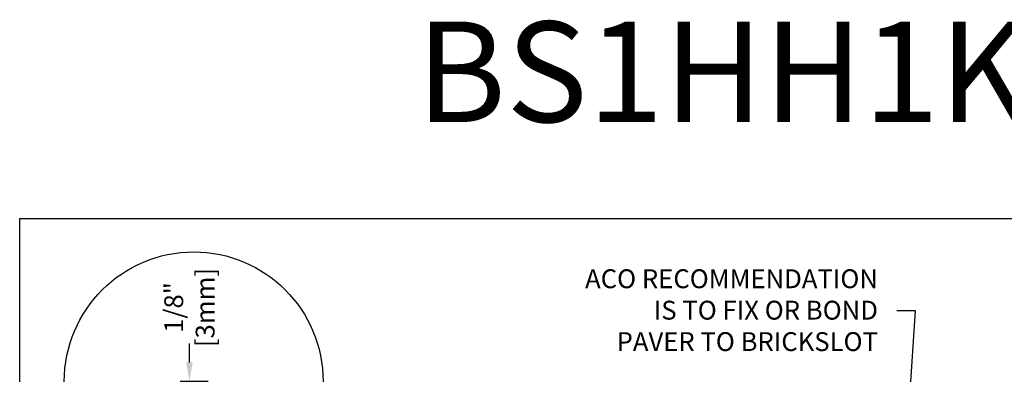
# Model space of a CAD drawing. Units: inches. Extents: x 514.4 to 575.2, y 64.9 to 109.5.
# Drawn here: x 514.4 to 538.9, y 100.7 to 109.5 of the extents above; entities that cross this region are included whole.
import ezdxf
from ezdxf import colors
from ezdxf.entities.mleader import LeaderData, LeaderLine
from ezdxf.math import Vec2, Vec3

# ---------------------------------------------------------------- set-up
doc = ezdxf.new("R2010")
doc.units = ezdxf.units.IN
doc.header["$LTSCALE"] = 0.25
doc.header["$MEASUREMENT"] = 0
doc.layers.add('Text', color=7, linetype='Continuous')
doc.layers.add('TITLEBLOCK', color=7, linetype='Continuous')
doc.styles.add('Annotative', font='arial.ttf', dxfattribs={"height": 0.09375})
doc.styles.get("Standard").update_dxf_attribs({"font": 'arial.ttf'})
doc.dimstyles.get("Standard").update_dxf_attribs({"dimtxt": 0.625, "dimasz": 0.625, "dimexe": 0.625, "dimexo": 0.625, "dimtad": 0, "dimtih": 1, "dimtoh": 1, "dimdec": 3, "dimzin": 0, "dimdsep": 46, "dimlunit": 4, "dimtxsty": 'Standard', "dimcen": 0.625, "dimadec": 0, "dimazin": 0, "dimtfac": 1, "dimtdec": 3, "dimtofl": 0, "dimtmove": 0, "dimatfit": 3, "dimfxl": 1, "dimtolj": 1, "dimtzin": 0, "dimarcsym": 0})

# ---------------------------------------------------------------- blocks, each defined once
blk = doc.blocks.new('*D56')
at = {"layer": 'Defpoints', "color": 0, "transparency": 16777216}
for p in [(517.8993865764457, 100.4841452146888), (518.0532894971404, 100.3446894489478), (518.5977117846332, 100.3446894489478)]:
    blk.add_point(p, dxfattribs=at)
at = {"layer": 'Text', "color": 0, "lineweight": -2, "transparency": 16777216}
for p, q in [((518.5977117846332, 100.9528952146888), (518.5977117846332, 101.4216452146888)), ((518.3681365764457, 100.4841452146888), (519.0664617846332, 100.4841452146888)), ((518.5220394971404, 100.3446894489478), (519.0664617846332, 100.3446894489478)), ((518.5977117846332, 99.87593944894783), (518.5977117846332, 99.40718944894783))]:
    blk.add_line(p, q, dxfattribs=at)
at = {"layer": 'Text', "color": 0, "transparency": 16777216}
for points in [[(518.5195867846332, 100.9528952146888), (518.6758367846332, 100.9528952146888), (518.5977117846332, 100.4841452146888)], [(518.5195867846332, 99.87593944894783), (518.6758367846332, 99.87593944894783), (518.5977117846332, 100.3446894489478)]]:
    blk.add_solid(points, dxfattribs=at)
at = {"layer": 'Text', "color": 0, "transparency": 16777216, "insert": (518.5977117846332, 102.3186063692584), "char_height": 0.46875, "attachment_point": 5, "rotation": 90}
blk.add_mtext('\\A1;1/8"\\P[3mm]', dxfattribs=at)

msp = doc.modelspace()

# ---------------------------------------------------------------- linework, layer by layer
msp.add_lwpolyline([(514.3705674547709, 104.5291920767783), (556.6799049715081, 104.5291920767783), (556.6799049715081, 64.88541934738467), (514.3705674547709, 64.88541934738467)], close=True)
at = {"layer": 'Text'}
msp.add_circle((518.7044866282499, 100.4782689068576), 3.22265211863504, dxfattribs=at)

# ---------------------------------------------------------------- texts
at = {"layer": 'TITLEBLOCK', "insert": (539.524372465891, 106.1479429938497), "char_height": 2.5, "attachment_point": 8, "style": 'Annotative'}
msp.add_mtext('BS1HH1KS8-B-HPP', dxfattribs=at)

# ---------------------------------------------------------------- dimensions: what is measured, and where the dimension line sits
at = {"layer": 'Text'}
dim = msp.add_linear_dim(base=(518.5977117846332, 100.3446894489478), p1=(517.8993865764457, 100.4841452146888), p2=(518.0532894971404, 100.3446894489478), angle=90, text='1/8"\\P[3mm]', dimstyle='Standard', override={"dimtxt": 0.46875, "dimasz": 0.46875, "dimexe": 0.46875, "dimexo": 0.46875, "dimgap": 0.46875, "dimtmove": 2}, dxfattribs=at)
dim.commit()
dim.dimension.update_dxf_attribs({"geometry": '*D56', "text_midpoint": (518.5977117846332, 102.3186063692584), "dimtype": 160, "text_rotation": 90})

# ---------------------------------------------------------------- leaders
ml = msp.add_multileader_mtext('Standard', dxfattribs=at)
ml.set_content('ACO RECOMMENDATION\\PIS TO FIX OR BOND\\PPAVER TO BRICKSLOT', color=256)
ml.set_leader_properties()
ml.build(insert=Vec2(0, 0))
ml.multileader.update_dxf_attribs({"text_left_attachment_type": 2, "text_right_attachment_type": 2, "dogleg_length": 0.46875, "arrow_head_size": 0.46875})
ctx = ml.context
ctx.base_point, ctx.char_height, ctx.arrow_head_size, ctx.landing_gap_size, ctx.plane_origin = Vec3(527.3623901651272, 102.2357801082684), 0.46875, 0.46875, 0.46875, Vec3(536.5273708313459, 94.59927285051478)
ctx.left_attachment, ctx.right_attachment, ctx.text_align_type = 2, 2, 2
notes = []
notes.append((ctx, [(0, (1, 1, 0), (536.6823935757684, 102.2357801082684), (-1, 0), 0.46875, [(0, [(536.1594000681946, 94.59444971320158)], 0, [])])]))
ctx.mtext.insert, ctx.mtext.alignment, ctx.mtext.flow_direction = Vec3(535.7448935757684, 103.2678721103148), 3, 5
for ctx, leaders in notes:
    for number, flags, end, landing, length, lines in leaders:
        leader = LeaderData()
        leader.index, (leader.has_last_leader_line, leader.has_dogleg_vector, leader.attachment_direction) = number, flags
        leader.last_leader_point, leader.dogleg_vector, leader.dogleg_length = Vec3(end), Vec3(landing), length
        for number, points, colour, breaks in lines:
            line = LeaderLine()
            line.index, line.vertices, line.color, line.breaks = number, Vec3.list(points), colors.encode_raw_color(colour), breaks
            leader.lines.append(line)
        ctx.leaders.append(leader)

doc.saveas('drawing.dxf')
